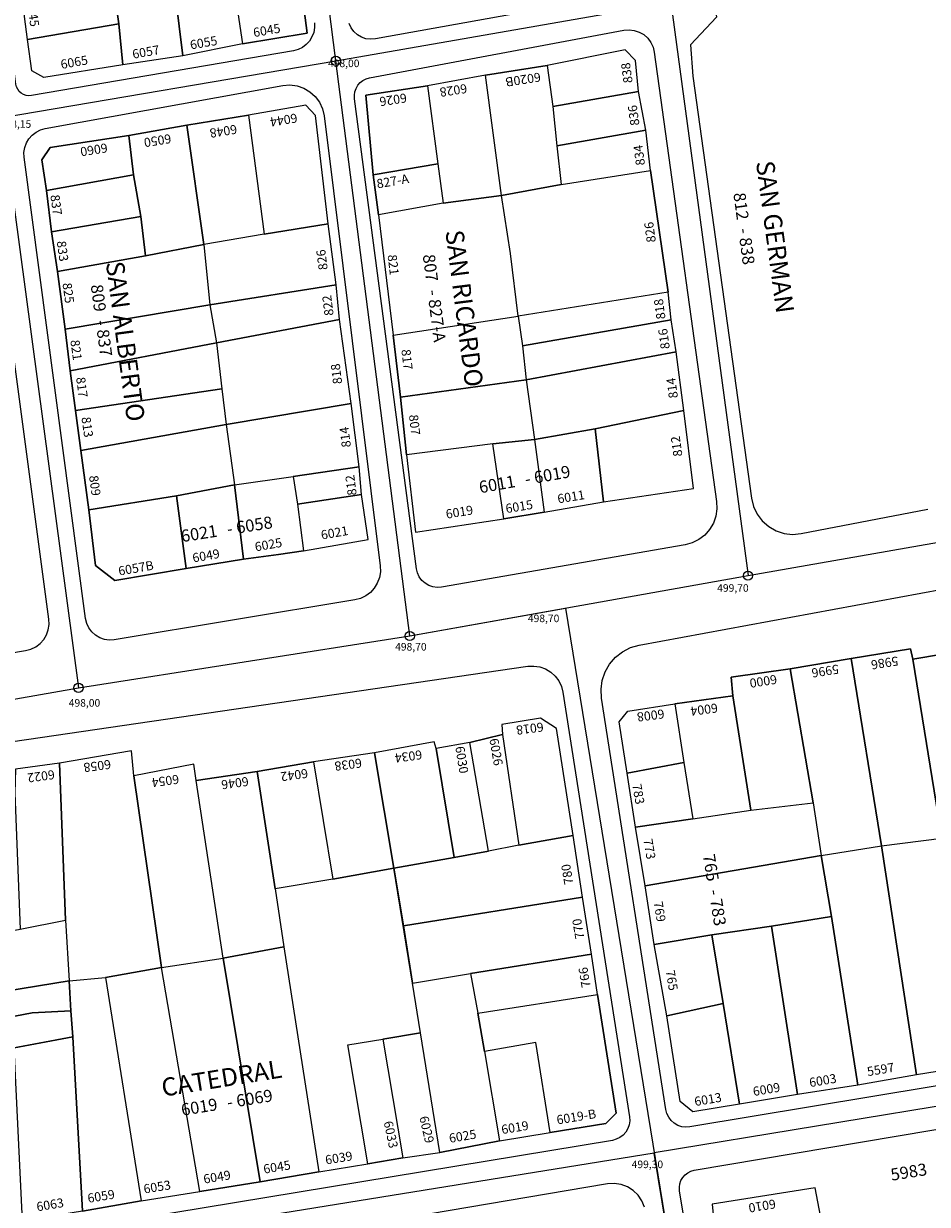
# Model space of a CAD drawing. Extents: x 336419 to 343761, y 6296200 to 6301068.
# Drawn here: x 340112 to 340261, y 6298113 to 6298309 of the extents above; entities that cross this region are included whole.
import ezdxf

# ---------------------------------------------------------------- set-up
doc = ezdxf.new("R2010")
doc.units = 0
doc.header["$MEASUREMENT"] = 0
doc.layers.get('0').update_dxf_attribs({"linetype": 'CONTINUOUS'})
for name, color, linetype in [('1010', 7, 'CONTINUOUS'), ('1400', 7, 'CONTINUOUS'), ('1500', 7, 'CONTINUOUS'), ('2000', 7, 'CONTINUOUS'), ('2510', 7, 'CONTINUOUS'), ('LIMITE_PREDIAL', 7, 'CONTINUOUS')]:
    doc.layers.add(name, color=color, linetype=linetype)

msp = doc.modelspace()

# ---------------------------------------------------------------- linework, layer by layer
at = {"color": 10}
for points in [[(340163.32, 6298302.56), (340151.81, 6298393.21)], [(340163.32, 6298302.56), (340218.75, 6298312.19)], [(340218.75, 6298312.19), (340231.51, 6298217.41)], [(340108.13, 6298293.17), (340163.32, 6298302.56)], [(340175.56, 6298207.42), (340163.32, 6298302.56)], [(340108.13, 6298293.17), (340120.75, 6298198.85)], [(340231.51, 6298217.41), (340343.99, 6298237.11)], [(340175.56, 6298207.42), (340231.51, 6298217.41)], [(340175.56, 6298207.42), (340201.32, 6298212.02), (340218.57, 6298106.12)], [(340120.75, 6298198.85), (340175.56, 6298207.42)], [(340065.37, 6298189.15), (340120.75, 6298198.85)], [(340296.57, 6298135.18), (340216, 6298121.93), (340218.57, 6298106.12)], [(340218.57, 6298106.12), (340216, 6298121.89), (340096.5, 6298102.57), (340085.1, 6298104.61)]]:
    msp.add_lwpolyline(points, dxfattribs=at)
at = {"layer": '1400', "color": 2}
for points in [[(340156, 6298327.1), (340158.6, 6298307.13), (340147.9, 6298305.4), (340138, 6298303.4), (340128.1, 6298301.9), (340115, 6298299.8), (340113, 6298300.9), (340112.3, 6298306.1), (340111.4, 6298312.9)], [(340212.9, 6298302.6), (340211.2, 6298304.4), (340198.3, 6298301.8), (340188.1, 6298300.2), (340178.5, 6298298.4), (340168.3, 6298296.9), (340169.5, 6298283.7), (340170.4, 6298277.1), (340172.8, 6298257.2), (340174, 6298246.9), (340175, 6298237.4), (340176.5, 6298224.6), (340191.1, 6298226.8), (340197.8, 6298227.9), (340207.6, 6298229.6), (340222.5, 6298231.8), (340220.9, 6298244.7), (340219.6, 6298254.4), (340218.8, 6298259.7), (340218.3, 6298264.3), (340215.4, 6298284.4), (340214.6, 6298291.1), (340213.4, 6298297.5), (340212.9, 6298302.6)], [(340162.05, 6298275.6), (340159.95, 6298293.5), (340158.35, 6298295.2), (340148.85, 6298293.6), (340138.65, 6298291.9), (340129.05, 6298290.2), (340116.05, 6298288.2), (340114.65, 6298286.2), (340115.45, 6298281.1), (340116.25, 6298274.3), (340117.25, 6298267.7), (340118.55, 6298258.2), (340119.35, 6298251.3), (340120.25, 6298244.7), (340121.15, 6298238.1), (340122.45, 6298228.3), (340123.55, 6298219.1), (340126.75, 6298216.6), (340138.55, 6298218.6), (340148.05, 6298220.1), (340153.85, 6298220.9), (340157.95, 6298221.5), (340168.65, 6298223.4), (340167.55, 6298230.8), (340167.15, 6298235.4), (340165.85, 6298245.9), (340163.95, 6298259.8), (340163.35, 6298265.5), (340162.05, 6298275.6)], [(340259.4, 6298134.8), (340249.7, 6298133.1), (340239.7, 6298131.6), (340230.1, 6298130), (340222.4, 6298128.7), (340220.3, 6298130.4), (340218.1, 6298144.6), (340216, 6298156.4), (340214.5, 6298166.1), (340212.9, 6298175.8), (340211.5, 6298184.7), (340210.2, 6298193.2), (340211.6, 6298195), (340219.4, 6298196.2), (340229, 6298197.5), (340228.7, 6298200.6), (340238.5, 6298202), (340248.6, 6298203.7), (340258.4, 6298205.3), (340258.8, 6298203.6), (340278.4, 6298206.9)], [(340205.6, 6298154.8), (340204.1, 6298164.2), (340202.6, 6298174.4), (340199.8, 6298192.1), (340197.2, 6298193.8), (340190.8, 6298192.8), (340190.9, 6298191.1), (340185.5, 6298189.8), (340179.9, 6298188.8), (340179.6, 6298189.9), (340169.7, 6298188.1), (340159.6, 6298186.6), (340150.3, 6298185), (340140.2, 6298183.5), (340139.8, 6298186.2), (340129.9, 6298184.3), (340129.5, 6298188.4), (340117.6, 6298186.4), (340110.3, 6298185.4)], [(340121.4, 6298112.3), (340131.1, 6298114), (340140.8, 6298115.5), (340150.8, 6298117.1), (340160.5, 6298118.8), (340168.6, 6298120.1), (340174.4, 6298121.1), (340180.5, 6298122), (340190.4, 6298123.9), (340198.8, 6298125.3), (340208, 6298126.8), (340209.7, 6298128.5), (340206.6, 6298148.1), (340205.6, 6298154.8)], [(340269.3, 6298136.4), (340259.4, 6298134.8)], [(340227.23, 6298096.54), (340245.9, 6298099.05), (340242.6, 6298116.15), (340225.6, 6298113.45), (340227.23, 6298096.54)]]:
    msp.add_lwpolyline(points, dxfattribs=at)
at = {"layer": '1500', "color": 10}
for centre in [(340163.31, 6298302.56), (340231.5, 6298217.41), (340175.55, 6298207.42), (340120.74, 6298198.85)]:
    msp.add_circle(centre, 0.759, dxfattribs=at)
at = {"layer": '2000', "color": 1}
for points in [[(340278.84, 6298412.76), (340214.3, 6298401.3), (340213.49, 6298401.08), (340212.74, 6298400.7), (340212.07, 6298400.2), (340211.51, 6298399.57), (340211.08, 6298398.85), (340210.79, 6298398.06), (340210.66, 6298397.24), (340210.68, 6298396.4), (340220.2, 6298319.1), (340225.4, 6298316.1), (340226.3, 6298309.8), (340222, 6298305.2), (340222.4, 6298300), (340232.1, 6298230.2), (340232.43, 6298228.84), (340233.03, 6298227.57), (340233.88, 6298226.45), (340234.93, 6298225.52), (340236.15, 6298224.82), (340237.49, 6298224.39), (340238.88, 6298224.23), (340240.28, 6298224.35)], [(340159.76, 6298308.85), (340159.78, 6298308.05), (340159.65, 6298307.26), (340159.37, 6298306.52), (340158.96, 6298305.83), (340158.43, 6298305.24), (340157.79, 6298304.76), (340157.07, 6298304.41), (340156.3, 6298304.2), (340112.96, 6298296.81), (340112.52, 6298296.78), (340112.08, 6298296.84), (340111.66, 6298296.98), (340111.28, 6298297.21), (340110.95, 6298297.51), (340110.69, 6298297.86), (340110.5, 6298298.27), (340110.4, 6298298.7), (340100.05, 6298378.39)], [(340211.11, 6298313.62), (340169.86, 6298306.18), (340169.08, 6298306.12), (340168.3, 6298306.22), (340167.56, 6298306.48), (340166.89, 6298306.87), (340166.31, 6298307.4), (340165.85, 6298308.03), (340165.52, 6298308.74)], [(340210.97, 6298307.62), (340211.83, 6298307.69), (340212.69, 6298307.59), (340213.51, 6298307.32), (340214.26, 6298306.89), (340214.91, 6298306.31), (340215.43, 6298305.62), (340215.8, 6298304.84), (340216, 6298304), (340226.32, 6298229.65), (340226.37, 6298228.43), (340226.19, 6298227.22), (340225.78, 6298226.07), (340225.16, 6298225.02), (340224.34, 6298224.11), (340223.37, 6298223.37), (340222.28, 6298222.82), (340221.1, 6298222.5), (340180.8, 6298215.5), (340180.09, 6298215.45), (340179.38, 6298215.54), (340178.7, 6298215.77), (340178.09, 6298216.14), (340177.56, 6298216.62), (340177.13, 6298217.19), (340176.83, 6298217.84), (340176.67, 6298218.54), (340166.4, 6298296.3), (340166.38, 6298296.89), (340166.47, 6298297.46), (340166.66, 6298298.01), (340166.96, 6298298.52), (340167.35, 6298298.96), (340167.81, 6298299.32), (340168.33, 6298299.58), (340168.9, 6298299.74), (340210.97, 6298307.62)], [(340126.65, 6298206.8), (340125.83, 6298206.75), (340125.02, 6298206.86), (340124.25, 6298207.13), (340123.54, 6298207.55), (340122.93, 6298208.1), (340122.45, 6298208.76), (340122.11, 6298209.51), (340121.92, 6298210.3), (340111.75, 6298286.6), (340111.72, 6298287.41), (340111.84, 6298288.21), (340112.12, 6298288.97), (340112.53, 6298289.67), (340113.07, 6298290.28), (340113.71, 6298290.77), (340114.43, 6298291.14), (340115.21, 6298291.36), (340154.55, 6298298.5), (340155.73, 6298298.59), (340156.9, 6298298.44), (340158.02, 6298298.06), (340159.04, 6298297.46), (340159.92, 6298296.67), (340160.62, 6298295.71), (340161.11, 6298294.64), (340161.38, 6298293.48), (340170.65, 6298219), (340170.68, 6298218.03), (340170.52, 6298217.08), (340170.18, 6298216.17), (340169.68, 6298215.35), (340169.03, 6298214.63), (340168.26, 6298214.05), (340167.39, 6298213.63), (340166.45, 6298213.38), (340126.65, 6298206.8)], [(340112, 6298205), (340112.86, 6298205.23), (340113.67, 6298205.63), (340114.38, 6298206.17), (340114.98, 6298206.83), (340115.44, 6298207.6), (340115.74, 6298208.45), (340115.88, 6298209.33), (340115.85, 6298210.22), (340105.73, 6298285.48)], [(340207.28, 6298197.12), (340207.19, 6298198.61), (340207.39, 6298200.08), (340207.87, 6298201.49), (340208.61, 6298202.78), (340209.58, 6298203.9), (340210.75, 6298204.82), (340212.07, 6298205.49), (340213.5, 6298205.9), (340335.4, 6298228.4)], [(340240.28, 6298224.35), (340261.25, 6298228.42)], [(340070.6, 6298198), (340112, 6298205)], [(340091.33, 6298187.29), (340195.1, 6298202.4), (340196.09, 6298202.45), (340197.08, 6298202.3), (340198.02, 6298201.97), (340198.87, 6298201.46), (340199.61, 6298200.79), (340200.21, 6298199.99), (340200.64, 6298199.09), (340200.89, 6298198.13), (340211.9, 6298127.9), (340211.94, 6298127.23), (340211.85, 6298126.57), (340211.63, 6298125.94), (340211.29, 6298125.36), (340210.85, 6298124.86), (340210.32, 6298124.46), (340209.72, 6298124.16), (340209.07, 6298123.99), (340094.67, 6298105.13)], [(340352, 6298147.78), (340221.9, 6298126.2), (340221.22, 6298126.16), (340220.54, 6298126.24), (340219.9, 6298126.47), (340219.31, 6298126.81), (340218.8, 6298127.26), (340218.39, 6298127.8), (340218.09, 6298128.42), (340217.92, 6298129.08), (340207.28, 6298197.12)], [(340223.55, 6298095.34), (340220.2, 6298115.65), (340220.16, 6298116.22), (340220.24, 6298116.8), (340220.42, 6298117.34), (340220.71, 6298117.84), (340221.09, 6298118.27), (340221.54, 6298118.63), (340222.06, 6298118.88), (340222.61, 6298119.03), (340289.8, 6298130.38)], [(340214.39, 6298112.96), (340213.96, 6298114), (340213.33, 6298114.93), (340212.51, 6298115.71), (340211.56, 6298116.3), (340210.5, 6298116.69), (340209.39, 6298116.85), (340208.26, 6298116.78), (340142.5, 6298105.65)]]:
    msp.add_lwpolyline(points, dxfattribs=at)
at = {"layer": 'LIMITE_PREDIAL', "color": 4}
for points in [[(340156, 6298327.1), (340144.9, 6298325.2), (340147.9, 6298305.4), (340158.6, 6298307.13), (340156, 6298327.1)], [(340138, 6298303.4), (340135.5, 6298323.5), (340144.9, 6298325.2), (340147.9, 6298305.4), (340138, 6298303.4)], [(340128.1, 6298301.9), (340127.4, 6298308.7), (340126.4, 6298315.6), (340125.4, 6298321.7), (340135.5, 6298323.5), (340138, 6298303.4), (340128.1, 6298301.9)], [(340111.4, 6298312.9), (340126.4, 6298315.6), (340127.4, 6298308.7), (340112.3, 6298306.1), (340111.4, 6298312.9)], [(340112.3, 6298306.1), (340127.4, 6298308.7), (340128.1, 6298301.9), (340115, 6298299.8), (340113, 6298300.9), (340112.3, 6298306.1)], [(340211.2, 6298304.4), (340198.3, 6298301.8), (340199.2, 6298295), (340213.4, 6298297.5), (340212.9, 6298302.6), (340211.2, 6298304.4)], [(340198.3, 6298301.8), (340199.2, 6298295), (340199.9, 6298288.5), (340200.6, 6298282.1), (340190.7, 6298280.3), (340188.1, 6298300.2), (340198.3, 6298301.8)], [(340178.5, 6298298.4), (340180.2, 6298285.5), (340169.5, 6298283.7), (340168.3, 6298296.9), (340178.5, 6298298.4)], [(340178.5, 6298298.4), (340180.2, 6298285.5), (340181.1, 6298279), (340190.7, 6298280.3), (340188.1, 6298300.2), (340178.5, 6298298.4)], [(340213.4, 6298297.5), (340199.2, 6298295), (340199.9, 6298288.5), (340214.6, 6298291.1), (340213.4, 6298297.5)], [(340148.85, 6298293.6), (340151.45, 6298273.9), (340162.05, 6298275.6), (340159.95, 6298293.5), (340158.35, 6298295.2), (340148.85, 6298293.6)], [(340148.85, 6298293.6), (340151.45, 6298273.9), (340141.45, 6298272.2), (340138.65, 6298291.9), (340148.85, 6298293.6)], [(340138.65, 6298291.9), (340141.45, 6298272.2), (340131.85, 6298270.3), (340131.05, 6298276.8), (340129.85, 6298283.7), (340129.05, 6298290.2), (340138.65, 6298291.9)], [(340214.6, 6298291.1), (340199.9, 6298288.5), (340200.6, 6298282.1), (340215.4, 6298284.4), (340214.6, 6298291.1)], [(340116.05, 6298288.2), (340129.05, 6298290.2), (340129.85, 6298283.7), (340115.45, 6298281.1), (340114.65, 6298286.2), (340116.05, 6298288.2)], [(340169.5, 6298283.7), (340180.2, 6298285.5), (340181.1, 6298279), (340170.4, 6298277.1), (340169.5, 6298283.7)], [(340115.45, 6298281.1), (340129.85, 6298283.7), (340131.05, 6298276.8), (340116.25, 6298274.3), (340115.45, 6298281.1)], [(340218.3, 6298264.3), (340193.5, 6298260.3), (340192.2, 6298270.7), (340190.7, 6298280.3), (340200.6, 6298282.1), (340215.4, 6298284.4), (340218.3, 6298264.3)], [(340172.8, 6298257.2), (340193.5, 6298260.3), (340192.2, 6298270.7), (340190.7, 6298280.3), (340181.1, 6298279), (340170.4, 6298277.1), (340172.8, 6298257.2)], [(340116.25, 6298274.3), (340131.05, 6298276.8), (340131.85, 6298270.3), (340117.25, 6298267.7), (340116.25, 6298274.3)], [(340162.05, 6298275.6), (340151.45, 6298273.9), (340141.45, 6298272.2), (340142.45, 6298262.2), (340163.35, 6298265.5), (340162.05, 6298275.6)], [(340117.25, 6298267.7), (340131.85, 6298270.3), (340141.45, 6298272.2), (340142.45, 6298262.2), (340118.55, 6298258.2), (340117.25, 6298267.7)], [(340163.35, 6298265.5), (340142.45, 6298262.2), (340143.55, 6298255.9), (340163.95, 6298259.8), (340163.35, 6298265.5)], [(340218.3, 6298264.3), (340193.5, 6298260.3), (340194.2, 6298255.4), (340218.8, 6298259.7), (340218.3, 6298264.3)], [(340118.55, 6298258.2), (340142.45, 6298262.2), (340143.55, 6298255.9), (340119.35, 6298251.3), (340118.55, 6298258.2)], [(340163.95, 6298259.8), (340143.55, 6298255.9), (340144.45, 6298248.3), (340145.15, 6298242.4), (340165.85, 6298245.9), (340163.95, 6298259.8)], [(340172.8, 6298257.2), (340193.5, 6298260.3), (340194.2, 6298255.4), (340194.8, 6298249.8), (340174, 6298246.9), (340172.8, 6298257.2)], [(340218.8, 6298259.7), (340194.2, 6298255.4), (340194.8, 6298249.8), (340219.6, 6298254.4), (340218.8, 6298259.7)], [(340119.35, 6298251.3), (340143.55, 6298255.9), (340144.45, 6298248.3), (340120.25, 6298244.7), (340119.35, 6298251.3)], [(340219.6, 6298254.4), (340194.8, 6298249.8), (340196.2, 6298239.9), (340206.2, 6298241.7), (340220.9, 6298244.7), (340219.6, 6298254.4)], [(340174, 6298246.9), (340194.8, 6298249.8), (340196.2, 6298239.9), (340189.3, 6298239.2), (340175, 6298237.4), (340174, 6298246.9)], [(340120.25, 6298244.7), (340144.45, 6298248.3), (340145.15, 6298242.4), (340121.15, 6298238.1), (340120.25, 6298244.7)], [(340165.85, 6298245.9), (340145.15, 6298242.4), (340146.55, 6298232.4), (340156.25, 6298233.8), (340167.15, 6298235.4), (340165.85, 6298245.9)], [(340220.9, 6298244.7), (340206.2, 6298241.7), (340207.6, 6298229.6), (340222.5, 6298231.8), (340220.9, 6298244.7)], [(340121.15, 6298238.1), (340145.15, 6298242.4), (340146.55, 6298232.4), (340136.95, 6298230.6), (340122.45, 6298228.3), (340121.15, 6298238.1)], [(340191.1, 6298226.8), (340189.3, 6298239.2), (340196.2, 6298239.9), (340197.8, 6298227.9), (340191.1, 6298226.8)], [(340207.6, 6298229.6), (340206.2, 6298241.7), (340196.2, 6298239.9), (340197.8, 6298227.9), (340207.6, 6298229.6)], [(340191.1, 6298226.8), (340189.3, 6298239.2), (340175, 6298237.4), (340176.5, 6298224.6), (340191.1, 6298226.8)], [(340167.15, 6298235.4), (340156.25, 6298233.8), (340156.95, 6298229.2), (340167.55, 6298230.8), (340167.15, 6298235.4)], [(340138.55, 6298218.6), (340136.95, 6298230.6), (340146.55, 6298232.4), (340148.05, 6298220.1), (340138.55, 6298218.6)], [(340148.05, 6298220.1), (340146.55, 6298232.4), (340156.25, 6298233.8), (340156.95, 6298229.2), (340157.95, 6298221.5), (340153.85, 6298220.9), (340148.05, 6298220.1)], [(340122.45, 6298228.3), (340136.95, 6298230.6), (340138.55, 6298218.6), (340126.75, 6298216.6), (340123.55, 6298219.1), (340122.45, 6298228.3)], [(340167.55, 6298230.8), (340156.95, 6298229.2), (340157.95, 6298221.5), (340168.65, 6298223.4), (340167.55, 6298230.8)], [(340258.8, 6298203.6), (340263.6, 6298174), (340273.3, 6298175.5), (340283, 6298177.5), (340278.4, 6298206.9), (340258.8, 6298203.6)], [(340248.6, 6298203.7), (340253.6, 6298172.7), (340263.6, 6298174), (340258.8, 6298203.6), (340258.4, 6298205.3), (340248.6, 6298203.7)], [(340238.5, 6298202), (340242.3, 6298179.8), (340243.6, 6298171.1), (340253.6, 6298172.7), (340248.6, 6298203.7), (340238.5, 6298202)], [(340229, 6298197.5), (340232, 6298178.6), (340242.3, 6298179.8), (340238.5, 6298202), (340228.7, 6298200.6), (340229, 6298197.5)], [(340219.4, 6298196.2), (340220.9, 6298186.5), (340222.4, 6298177.2), (340232, 6298178.6), (340229, 6298197.5), (340219.4, 6298196.2)], [(340211.6, 6298195), (340219.4, 6298196.2), (340220.9, 6298186.5), (340211.5, 6298184.7), (340210.2, 6298193.2), (340211.6, 6298195)], [(340190.8, 6298192.8), (340190.9, 6298191.1), (340193.6, 6298172.8), (340202.6, 6298174.4), (340199.8, 6298192.1), (340197.2, 6298193.8), (340190.8, 6298192.8)], [(340190.9, 6298191.1), (340193.6, 6298172.8), (340188.6, 6298171.8), (340185.5, 6298189.8), (340190.9, 6298191.1)], [(340169.7, 6298188.1), (340172.9, 6298169), (340182.9, 6298170.8), (340179.9, 6298188.8), (340179.6, 6298189.9), (340169.7, 6298188.1)], [(340179.9, 6298188.8), (340182.9, 6298170.8), (340188.6, 6298171.8), (340185.5, 6298189.8), (340179.9, 6298188.8)], [(340117.6, 6298186.4), (340118.6, 6298160.4), (340119.2, 6298150.4), (340125.2, 6298150.9), (340134.5, 6298152.6), (340129.9, 6298184.3), (340129.5, 6298188.4), (340117.6, 6298186.4)], [(340159.6, 6298186.6), (340162.8, 6298167.2), (340172.9, 6298169), (340169.7, 6298188.1), (340159.6, 6298186.6)], [(340110.2, 6298181.4), (340111.1, 6298158.9), (340118.6, 6298160.4), (340117.6, 6298186.4), (340110.3, 6298185.4), (340110.2, 6298181.4)], [(340129.9, 6298184.3), (340134.5, 6298152.6), (340144.7, 6298154.1), (340140.2, 6298183.5), (340139.8, 6298186.2), (340129.9, 6298184.3)], [(340159.6, 6298186.6), (340162.8, 6298167.2), (340153.3, 6298165.6), (340150.3, 6298185), (340159.6, 6298186.6)], [(340211.5, 6298184.7), (340220.9, 6298186.5), (340222.4, 6298177.2), (340212.9, 6298175.8), (340211.5, 6298184.7)], [(340150.3, 6298185), (340153.3, 6298165.6), (340154.7, 6298156), (340144.7, 6298154.1), (340140.2, 6298183.5), (340150.3, 6298185)], [(340212.9, 6298175.8), (340222.4, 6298177.2), (340232, 6298178.6), (340242.3, 6298179.8), (340243.6, 6298171.1), (340214.5, 6298166.1), (340212.9, 6298175.8)], [(340202.6, 6298174.4), (340193.6, 6298172.8), (340188.6, 6298171.8), (340182.9, 6298170.8), (340172.9, 6298169), (340174.5, 6298159.5), (340204.1, 6298164.2), (340202.6, 6298174.4)], [(340259.4, 6298134.8), (340253.6, 6298172.7), (340263.6, 6298174), (340269.3, 6298136.4), (340259.4, 6298134.8)], [(340249.7, 6298133.1), (340245.3, 6298161), (340243.6, 6298171.1), (340253.6, 6298172.7), (340259.4, 6298134.8), (340249.7, 6298133.1)], [(340214.5, 6298166.1), (340243.6, 6298171.1), (340245.3, 6298161), (340235.4, 6298159.4), (340225.5, 6298158), (340216, 6298156.4), (340214.5, 6298166.1)], [(340168.6, 6298120.1), (340165.3, 6298139.8), (340171.1, 6298140.7), (340177.3, 6298141.8), (340176, 6298150), (340172.9, 6298169), (340162.8, 6298167.2), (340153.3, 6298165.6), (340154.7, 6298156), (340160.5, 6298118.8), (340168.6, 6298120.1)], [(340204.1, 6298164.2), (340174.5, 6298159.5), (340176, 6298150), (340185.6, 6298151.6), (340205.6, 6298154.8), (340204.1, 6298164.2)], [(340089.8, 6298154.6), (340098.2, 6298156.5), (340111.1, 6298158.9), (340118.6, 6298160.4), (340119.2, 6298150.4), (340090.4, 6298145.7), (340089.8, 6298154.6)], [(340239.7, 6298131.6), (340235.4, 6298159.4), (340245.3, 6298161), (340249.7, 6298133.1), (340239.7, 6298131.6)], [(340216, 6298156.4), (340225.5, 6298158), (340227.4, 6298146.6), (340218.1, 6298144.6), (340216, 6298156.4)], [(340230.1, 6298130), (340227.4, 6298146.6), (340225.5, 6298158), (340235.4, 6298159.4), (340239.7, 6298131.6), (340230.1, 6298130)], [(340150.8, 6298117.1), (340144.7, 6298154.1), (340154.7, 6298156), (340160.5, 6298118.8), (340150.8, 6298117.1)], [(340140.8, 6298115.5), (340134.5, 6298152.6), (340144.7, 6298154.1), (340150.8, 6298117.1), (340140.8, 6298115.5)], [(340205.6, 6298154.8), (340185.6, 6298151.6), (340186.8, 6298145), (340206.6, 6298148.1), (340205.6, 6298154.8)], [(340140.8, 6298115.5), (340134.5, 6298152.6), (340125.2, 6298150.9), (340131.1, 6298114), (340140.8, 6298115.5)], [(340090.4, 6298145.7), (340119.2, 6298150.4), (340119.5, 6298145.4), (340113.1, 6298145.1), (340090.7, 6298140.8), (340090.4, 6298145.7)], [(340121.4, 6298112.3), (340119.8, 6298141.1), (340119.5, 6298145.4), (340119.2, 6298150.4), (340125.2, 6298150.9), (340131.1, 6298114), (340121.4, 6298112.3)], [(340180.5, 6298122), (340177.3, 6298141.8), (340176, 6298150), (340185.6, 6298151.6), (340186.8, 6298145), (340187.9, 6298138.7), (340190.4, 6298123.9), (340180.5, 6298122)], [(340198.8, 6298125.3), (340196.4, 6298140.2), (340187.9, 6298138.7), (340186.8, 6298145), (340206.6, 6298148.1), (340209.7, 6298128.5), (340208, 6298126.8), (340198.8, 6298125.3)], [(340218.1, 6298144.6), (340227.4, 6298146.6), (340230.1, 6298130), (340222.4, 6298128.7), (340220.3, 6298130.4), (340218.1, 6298144.6)], [(340090.7, 6298140.8), (340113.1, 6298145.1), (340119.5, 6298145.4), (340119.8, 6298141.1), (340100.4, 6298137.5), (340091.1, 6298135.6), (340090.7, 6298140.8)], [(340111.5, 6298110.7), (340110.1, 6298139.3), (340119.8, 6298141.1), (340121.4, 6298112.3), (340111.5, 6298110.7)], [(340168.6, 6298120.1), (340165.3, 6298139.8), (340171.1, 6298140.7), (340174.4, 6298121.1), (340168.6, 6298120.1)], [(340180.5, 6298122), (340177.3, 6298141.8), (340171.1, 6298140.7), (340174.4, 6298121.1), (340180.5, 6298122)], [(340198.8, 6298125.3), (340196.4, 6298140.2), (340187.9, 6298138.7), (340190.4, 6298123.9), (340198.8, 6298125.3)], [(340225.6, 6298113.45), (340227.23, 6298096.54), (340245.9, 6298099.05), (340242.6, 6298116.15), (340225.6, 6298113.45)]]:
    msp.add_lwpolyline(points, dxfattribs=at)

# ---------------------------------------------------------------- texts
at = {"color": 1}
for s, p in [('498,00', (340162.02, 6298301.52)), ('498,15', (340107.72, 6298291.48)), ('499,70', (340226.41, 6298214.74)), ('498,70', (340195.09, 6298209.71)), ('498,70', (340173.13, 6298205.01)), ('498,00', (340119.13, 6298195.73)), ('499,30', (340212.26, 6298119.39))]:
    msp.add_text(s, height=1.25, dxfattribs=at).set_placement(p)
at = {"color": 10}
for s, rotation, p in [('SAN GERMAN', 277.6553, (340232.82, 6298285.83)), ('SAN RICARDO', 277.3116, (340181.43, 6298274.39)), ('SAN ALBERTO', 277.598, (340125.26, 6298269.19)), ('CATEDRAL', 9.1673, (340134.73, 6298131.2))]:
    msp.add_text(s, height=3, rotation=rotation, dxfattribs=at).set_placement(p)
at = {"layer": '1010', "color": 10}
for s, rotation, p in [('812', 277.6553, (340229.08, 6298280.63)), (' - 838', 277.6553, (340229.78, 6298275.37)), ('807', 277.3116, (340177.69, 6298270.44)), ('809', 277.598, (340122.76, 6298265.44)), (' - 827-A', 277.3116, (340178.36, 6298265.17)), (' - 837', 277.598, (340123.47, 6298260.18)), ('6011', 10.1414, (340187.19, 6298231.01)), (' - 6019', 10.1414, (340194.16, 6298232.25)), (' - 6058', 8.8808, (340144.85, 6298224.02)), ('6021', 8.8808, (340137.86, 6298222.93)), ('765', 279.2596, (340224.02, 6298171.18)), (' - 783', 279.2596, (340224.87, 6298165.94)), (' - 6069', 9.1673, (340144.87, 6298129.17)), ('6019', 9.1673, (340137.89, 6298128.04)), ('5983', 9.3392, (340255.28, 6298117.29))]:
    msp.add_text(s, height=2, rotation=rotation, dxfattribs=at).set_placement(p)
at = {"layer": '2510', "color": 4}
for s, rotation, p in [('845', 277.6553, (340112.32, 6298311.5)), ('6045', 10.0268, (340149.78, 6298306.47)), ('6055', 10.0268, (340139.34, 6298304.43)), ('6057', 10.0268, (340129.79, 6298302.9)), ('6065', 10.0268, (340117.92, 6298301.21)), ('6020B', 188.7896, (340197.1, 6298300.65)), ('838', 97.9185, (340212.43, 6298298.98)), ('6028', 188.7896, (340184.91, 6298298.76)), ('6026', 188.7896, (340174.94, 6298297.21)), ('836', 97.9185, (340213.56, 6298291.95)), ('6044', 189.248, (340156.82, 6298293.88)), ('6048', 189.248, (340146.84, 6298292.02)), ('6060', 189.248, (340125.42, 6298288.95)), ('6050', 189.248, (340135.95, 6298290.47)), ('834', 97.9185, (340214.48, 6298285.36)), ('827-A', 10.0268, (340170.21, 6298281.45)), ('837', 277.8272, (340116.08, 6298280.31)), ('826', 97.9185, (340216.27, 6298272.62)), ('833', 277.8272, (340117.14, 6298272.67)), ('826', 97.2309, (340161.98, 6298268.05)), ('821', 276.5667, (340171.88, 6298270.42)), ('825', 277.8272, (340118.09, 6298265.74)), ('822', 97.2309, (340162.96, 6298260.49)), ('818', 97.9185, (340217.87, 6298259.91)), ('816', 97.9185, (340218.58, 6298254.98)), ('821', 277.8272, (340119.39, 6298256.31)), ('817', 276.5667, (340174.16, 6298254.76)), ('818', 97.2309, (340164.37, 6298249.18)), ('817', 277.8272, (340120.33, 6298250.15)), ('814', 97.9185, (340219.93, 6298246.84)), ('807', 276.5667, (340175.41, 6298243.95)), ('813', 277.8272, (340121.23, 6298243.56)), ('814', 97.2309, (340165.82, 6298238.71)), ('812', 97.9185, (340220.67, 6298237.21)), ('812', 97.2309, (340166.78, 6298230.76)), ('809', 277.8272, (340122.48, 6298233.88)), ('6011', 9.3965, (340200.11, 6298229.34)), ('6019', 9.3965, (340181.64, 6298226.82)), ('6015', 9.3965, (340191.53, 6298227.73)), ('6021', 10.0268, (340160.99, 6298223.36)), ('6025', 10.0268, (340150.05, 6298221.4)), ('6049', 10.0268, (340139.73, 6298219.57)), ('6057B', 10.0268, (340127.47, 6298217.4)), ('5996', 188.9615, (340246.42, 6298202.71)), ('5986', 188.9615, (340256.26, 6298204.06)), ('6000', 188.9615, (340236.17, 6298201.02)), ('6008', 187.4718, (340217.57, 6298195.31)), ('6004', 187.4718, (340226.41, 6298196.29)), ('6018', 187.7583, (340197.58, 6298193.15)), ('6030', 278.9731, (340183.08, 6298189.07)), ('6026', 280.0045, (340188.71, 6298190.35)), ('6038', 187.7583, (340167.52, 6298187.19)), ('6034', 187.7583, (340177.49, 6298188.55)), ('6022', 187.7583, (340116.7, 6298185.27)), ('6058', 187.7583, (340126, 6298186.97)), ('6042', 187.7583, (340158.6, 6298185.47)), ('6054', 187.7583, (340137.27, 6298184.5)), ('6046', 187.7583, (340148.78, 6298184.14)), ('783', 279.6034, (340212.36, 6298182.83)), ('773', 279.6034, (340214.19, 6298173.74)), ('780', 99.6374, (340202.63, 6298166.43)), ('769', 279.6034, (340215.88, 6298163.38)), ('770', 99.6374, (340204.45, 6298157.42)), ('766', 99.6374, (340205.49, 6298149.38)), ('765', 279.6034, (340217.88, 6298152.02)), ('5597', 9.683, (340251.34, 6298134.6)), ('6003', 9.683, (340241.77, 6298132.78)), ('6009', 9.683, (340232.45, 6298131.31)), ('6013', 9.683, (340222.77, 6298129.65)), ('6019-B', 9.4538, (340199.97, 6298126.61)), ('6033', 282.0098, (340171.22, 6298127.02)), ('6029', 282.9839, (340177.12, 6298127.82)), ('6019', 9.4538, (340190.83, 6298125.01)), ('6025', 9.4538, (340182.18, 6298123.57)), ('6045', 9.4538, (340151.46, 6298118.47)), ('6039', 9.4538, (340161.69, 6298119.98)), ('6049', 9.4538, (340141.54, 6298116.82)), ('6053', 9.4538, (340131.63, 6298115.18)), ('6059', 9.4538, (340122.36, 6298113.64)), ('6063', 9.4538, (340113.92, 6298112.24)), ('6010', 189.649, (340235.97, 6298114.26))]:
    msp.add_text(s, height=1.5, rotation=rotation, dxfattribs=at).set_placement(p)

doc.saveas('drawing.dxf')
